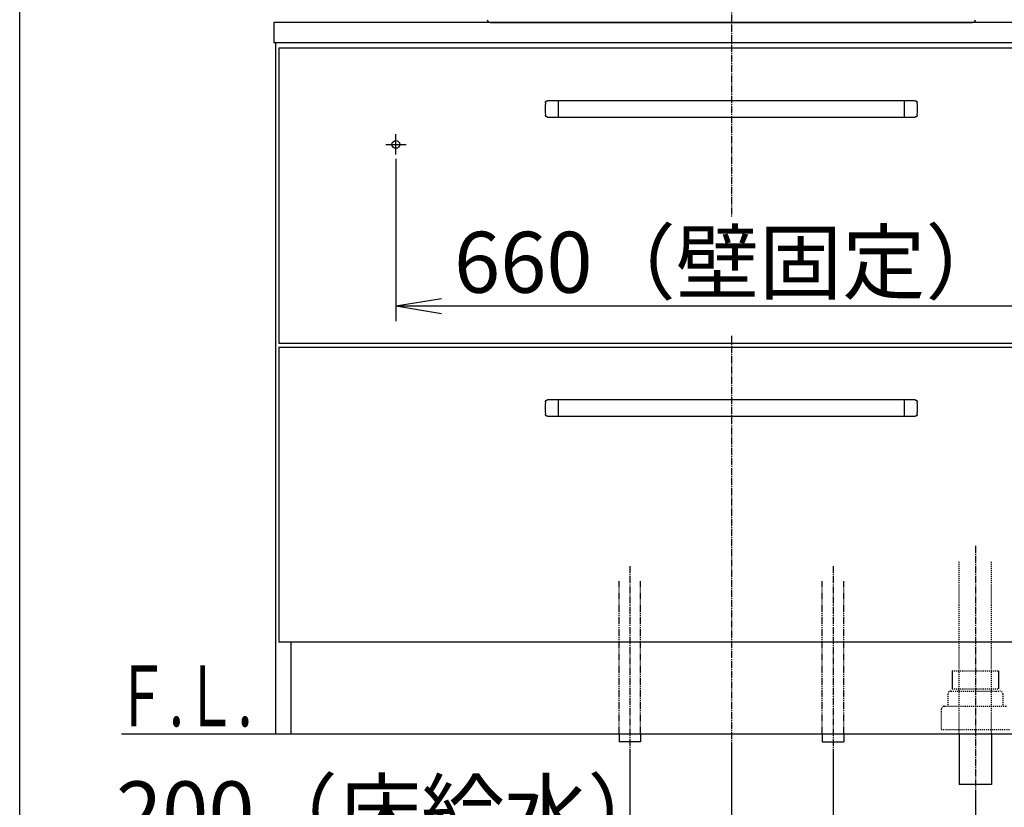
# Model space of a CAD drawing. Extents: x 261 to 2996, y 139 to 4339.
# Drawn here: x 261 to 1230, y 847 to 1622 of the extents above; entities that cross this region are included whole.
import ezdxf
from ezdxf.enums import TextEntityAlignment as Align

# ---------------------------------------------------------------- set-up
doc = ezdxf.new("R2010")
doc.units = 0
for name, pattern in [('EXLTYPE2', [2, 1, -1]), ('EXLTYPE3', [10, 7, -1, 1, -1]), ('EXLTYPE4', [12, 7, -1, 1, -1, 1, -1])]:
    doc.linetypes.add(name, pattern=pattern)
doc.layers.get('0').update_dxf_attribs({"linetype": 'CONTINUOUS'})
doc.layers.get('DEFPOINTS').update_dxf_attribs({"linetype": 'CONTINUOUS'})
for name, color, linetype in [('化粧台', 7, 'CONTINUOUS'), ('寸法', 7, 'CONTINUOUS'), ('枠_表', 7, 'CONTINUOUS')]:
    doc.layers.add(name, color=color, linetype=linetype)
doc.styles.add('EXCADDIM1', font='monotxt', dxfattribs={"width": 0.84, "bigfont": 'extfont'})
doc.styles.add('EXCADSTD', font='monotxt', dxfattribs={"bigfont": 'extfont'})
doc.styles.get("Standard").update_dxf_attribs({"font": 'monotxt', "bigfont": 'extfont'})
doc.dimstyles.new('ISO-25', dxfattribs={"dimtxt": 2.5, "dimasz": 2.5, "dimexe": 1.25, "dimexo": 0.625, "dimtad": 1, "dimtxsty": 'STANDARD', "dimcen": 2.5, "dimazin": 3, "dimtfac": 1, "dimtmove": 0, "dimatfit": 3})

# ---------------------------------------------------------------- blocks, each defined once
blk = doc.blocks.new('EX_NORM')
at = {"color": 0, "linetype": 'CONTINUOUS'}
for q in [(-1, 0.167), (-1, 0), (-1, -0.167)]:
    blk.add_line((0, 0), q, dxfattribs=at)
blk = doc.blocks.new('*D24')
at = {"layer": 'DEFPOINTS', "color": 0}
for p in [(631, 1495.7), (1291, 1495.7), (1291, 1340.5)]:
    blk.add_point(p, dxfattribs=at)
at = {"layer": '寸法', "color": 3, "linetype": 'CONTINUOUS'}
for p, q in [((631, 1485.2), (631, 1325.5)), ((1291, 1485.2), (1291, 1325.5)), ((676, 1340.5), (1246, 1340.5))]:
    blk.add_line(p, q, dxfattribs=at)
at = {"layer": '寸法', "color": 3, "xscale": 44.99999618530273, "yscale": 44.99999618530273, "zscale": 44.99999618530273, "rotation": 180}
blk.add_blockref('EX_NORM', (631, 1340.5), dxfattribs=at)
at = {"layer": '寸法', "color": 3, "xscale": 44.99999618530273, "yscale": 44.99999618530273, "zscale": 44.99999618530273}
blk.add_blockref('EX_NORM', (1291, 1340.5), dxfattribs=at)
at = {"layer": '寸法', "color": 2, "insert": (961, 1375.75), "char_height": 60, "attachment_point": 5, "style": 'EXCADDIM1'}
blk.add_mtext('660（壁固定）', dxfattribs=at)
blk = doc.blocks.new('*D25')
at = {"layer": 'DEFPOINTS', "color": 0}
for p in [(861, 911.5), (1061, 911.5), (1061, 799.5)]:
    blk.add_point(p, dxfattribs=at)
at = {"layer": '寸法', "color": 3, "linetype": 'CONTINUOUS'}
for p, q in [((861, 901), (861, 784.5)), ((1061, 901), (1061, 784.5)), ((906, 799.5), (1016, 799.5))]:
    blk.add_line(p, q, dxfattribs=at)
at = {"layer": '寸法', "color": 3, "xscale": 44.99999618530273, "yscale": 44.99999618530273, "zscale": 44.99999618530273, "rotation": 180}
blk.add_blockref('EX_NORM', (861, 799.5), dxfattribs=at)
at = {"layer": '寸法', "color": 3, "xscale": 44.99999618530273, "yscale": 44.99999618530273, "zscale": 44.99999618530273}
blk.add_blockref('EX_NORM', (1061, 799.5), dxfattribs=at)
at = {"layer": '寸法', "color": 2, "insert": (628.5, 834.75), "char_height": 60, "attachment_point": 5, "style": 'EXCADDIM1'}
blk.add_mtext('200（床給水）', dxfattribs=at)
blk = doc.blocks.new('*D26')
at = {"layer": 'DEFPOINTS', "color": 0}
for p in [(961, 919.5), (1201, 869.5), (1201, 709.5)]:
    blk.add_point(p, dxfattribs=at)
at = {"layer": '寸法', "color": 3, "linetype": 'CONTINUOUS'}
for p, q in [((961, 909), (961, 694.5)), ((1201, 859), (1201, 694.5)), ((1006, 709.5), (1156, 709.5))]:
    blk.add_line(p, q, dxfattribs=at)
at = {"layer": '寸法', "color": 3, "xscale": 44.99999618530273, "yscale": 44.99999618530273, "zscale": 44.99999618530273, "rotation": 180}
blk.add_blockref('EX_NORM', (961, 709.5), dxfattribs=at)
at = {"layer": '寸法', "color": 3, "xscale": 44.99999618530273, "yscale": 44.99999618530273, "zscale": 44.99999618530273}
blk.add_blockref('EX_NORM', (1201, 709.5), dxfattribs=at)
at = {"layer": '寸法', "color": 2, "insert": (728.5, 744.75), "char_height": 60, "attachment_point": 5, "style": 'EXCADDIM1'}
blk.add_mtext('240（床排水）', dxfattribs=at)

msp = doc.modelspace()

# ---------------------------------------------------------------- linework, layer by layer
at = {"layer": '化粧台', "color": 6, "linetype": 'EXLTYPE3'}
for p, q in [((961, 1907.5), (961, 1428)), ((961, 1311), (961, 899.5)), ((1201, 1104.5), (1201, 854.5)), ((861, 1084.5), (861, 896.5)), ((1061, 1084.5), (1061, 896.5))]:
    msp.add_line(p, q, dxfattribs=at)
at = {"layer": '化粧台', "color": 2, "linetype": 'CONTINUOUS'}
for p, q in [((511, 1619.5), (511, 1599.5)), ((1411, 1619.5), (511, 1619.5)), ((1411, 1599.5), (511, 1599.5)), ((513, 919.5), (513, 1599.5)), ((516, 1594.5), (516, 1304)), ((516, 1594.5), (1406, 1594.5)), ((516, 1304), (1406, 1304)), ((516, 1300), (1406, 1300)), ((516, 1300), (516, 1009.5)), ((1406, 1009.5), (516, 1009.5)), ((528, 919.5), (528, 1009.5)), ((513, 919.5), (1409, 919.5)), ((1185, 919.5), (1185, 869.5)), ((1217, 919.5), (1217, 869.5)), ((1217, 869.5), (1185, 869.5))]:
    msp.add_line(p, q, dxfattribs=at)
at = {"layer": '化粧台', "color": 6, "linetype": 'CONTINUOUS'}
for p, q in [((1141.86, 1542.5), (780.14, 1542.5)), ((791, 1526.5), (791, 1542.5)), ((1131, 1542.5), (1131, 1526.5)), ((780.14, 1526.5), (1141.86, 1526.5)), ((631, 1489.5), (631, 1509.5)), ((621, 1499.5), (641, 1499.5)), ((1141.86, 1248), (780.14, 1248)), ((791, 1232), (791, 1248)), ((1131, 1248), (1131, 1232)), ((780.14, 1232), (1141.86, 1232)), ((1178.2, 981.5), (1178.2, 963.7)), ((1223.8, 981.5), (1223.8, 963.7)), ((850.5, 919.5), (850.5, 911.5)), ((871.5, 911.5), (850.5, 911.5)), ((871.5, 919.5), (871.5, 911.5)), ((1050.5, 919.5), (1050.5, 911.5)), ((1050.5, 911.5), (1071.5, 911.5)), ((1071.5, 919.5), (1071.5, 911.5))]:
    msp.add_line(p, q, dxfattribs=at)
at = {"layer": '化粧台', "color": 6, "linetype": 'EXLTYPE2'}
for p, q in [((1185, 919.5), (1185, 1089.5)), ((1217, 919.5), (1217, 1089.5)), ((1178.2, 981.5), (1223.8, 981.5)), ((1177, 961.5), (1225, 961.5)), ((1178.2, 963.7), (1223.8, 963.7)), ((1174, 958.5), (1174, 946.5)), ((1228, 958.5), (1228, 946.5)), ((1167.5, 943.5), (1167.5, 923.5)), ((1170.5, 946.5), (1231.5, 946.5)), ((1167.5, 923.5), (1234.5, 923.5))]:
    msp.add_line(p, q, dxfattribs=at)
at = {"layer": '化粧台', "color": 6, "linetype": 'EXLTYPE4'}
for p, q in [((850.5, 919.5), (850.5, 1069.5)), ((871.5, 919.5), (871.5, 1069.5)), ((1050.5, 919.5), (1050.5, 1069.5)), ((1071.5, 919.5), (1071.5, 1069.5))]:
    msp.add_line(p, q, dxfattribs=at)
at = {"layer": '化粧台', "color": 7, "linetype": 'CONTINUOUS'}
msp.add_line((361, 919.5), (1666, 919.5), dxfattribs=at)
at = {"layer": '化粧台', "color": 6, "linetype": 'CONTINUOUS', "flags": 128}
for points in [[(778.15, 1540.6), (778.15, 1540.6), (778.15, 1540.6), (778.15, 1540.61), (778.15, 1540.62), (778.15, 1540.63), (778.15, 1540.64), (778.15, 1540.65), (778.15, 1540.67), (778.15, 1540.68), (778.15, 1540.69), (778.15, 1540.71), (778.15, 1540.72), (778.15, 1540.73), (778.16, 1540.74), (778.16, 1540.75), (778.16, 1540.76), (778.16, 1540.77), (778.16, 1540.78), (778.16, 1540.8), (778.16, 1540.81), (778.17, 1540.82), (778.17, 1540.83), (778.17, 1540.85), (778.18, 1540.88), (778.18, 1540.9), (778.19, 1540.93), (778.2, 1540.96), (778.2, 1540.98), (778.21, 1541.01), (778.22, 1541.04), (778.22, 1541.06), (778.23, 1541.08), (778.23, 1541.1), (778.24, 1541.11), (778.24, 1541.12), (778.24, 1541.13), (778.25, 1541.14), (778.25, 1541.15), (778.25, 1541.16), (778.25, 1541.17), (778.26, 1541.17), (778.26, 1541.18), (778.26, 1541.19), (778.27, 1541.2), (778.28, 1541.22), (778.29, 1541.24), (778.3, 1541.27), (778.31, 1541.29), (778.32, 1541.32), (778.33, 1541.34), (778.34, 1541.37), (778.35, 1541.39), (778.36, 1541.42), (778.37, 1541.44), (778.38, 1541.46), (778.39, 1541.47), (778.39, 1541.47), (778.4, 1541.48), (778.4, 1541.49), (778.41, 1541.5), (778.41, 1541.5), (778.42, 1541.51), (778.42, 1541.52), (778.42, 1541.53), (778.43, 1541.54), (778.43, 1541.54), (778.45, 1541.56), (778.46, 1541.58), (778.47, 1541.6), (778.49, 1541.62), (778.51, 1541.65), (778.52, 1541.67), (778.54, 1541.69), (778.55, 1541.71), (778.57, 1541.73), (778.58, 1541.75), (778.6, 1541.77), (778.6, 1541.78), (778.61, 1541.79), (778.61, 1541.79), (778.62, 1541.8), (778.63, 1541.81), (778.63, 1541.81), (778.64, 1541.82), (778.64, 1541.83), (778.65, 1541.83), (778.66, 1541.84), (778.66, 1541.85), (778.68, 1541.86), (778.7, 1541.88), (778.71, 1541.9), (778.73, 1541.92), (778.75, 1541.94), (778.77, 1541.96), (778.79, 1541.98), (778.81, 1541.99), (778.83, 1542.01), (778.85, 1542.03), (778.87, 1542.04), (778.87, 1542.05), (778.88, 1542.05), (778.89, 1542.06), (778.89, 1542.06), (778.9, 1542.07), (778.91, 1542.08), (778.91, 1542.08), (778.92, 1542.09), (778.93, 1542.09), (778.94, 1542.1), (778.94, 1542.1), (778.96, 1542.12), (778.98, 1542.13), (779, 1542.14), (779.02, 1542.16), (779.05, 1542.17), (779.07, 1542.19), (779.09, 1542.2), (779.12, 1542.22), (779.14, 1542.23), (779.16, 1542.24), (779.17, 1542.25), (779.18, 1542.26), (779.19, 1542.26), (779.2, 1542.26), (779.2, 1542.27), (779.21, 1542.27), (779.22, 1542.28), (779.22, 1542.28), (779.23, 1542.28), (779.24, 1542.29), (779.25, 1542.29), (779.25, 1542.29), (779.28, 1542.3), (779.31, 1542.32), (779.34, 1542.33), (779.38, 1542.35), (779.41, 1542.36), (779.45, 1542.38), (779.49, 1542.39), (779.53, 1542.4), (779.57, 1542.42), (779.61, 1542.43), (779.65, 1542.44), (779.67, 1542.45), (779.7, 1542.46), (779.72, 1542.46), (779.74, 1542.47), (779.77, 1542.47), (779.79, 1542.48), (779.81, 1542.48), (779.84, 1542.49), (779.86, 1542.49), (779.89, 1542.49), (779.92, 1542.49), (779.94, 1542.49), (779.97, 1542.5), (780, 1542.5), (780.03, 1542.5), (780.05, 1542.5), (780.08, 1542.5), (780.1, 1542.5), (780.12, 1542.5), (780.13, 1542.5), (780.14, 1542.5), (780.14, 1542.5)], [(1141.86, 1542.5), (1141.86, 1542.5), (1141.86, 1542.5), (1141.87, 1542.5), (1141.88, 1542.5), (1141.89, 1542.5), (1141.9, 1542.5), (1141.91, 1542.5), (1141.93, 1542.5), (1141.94, 1542.5), (1141.96, 1542.5), (1141.97, 1542.5), (1141.98, 1542.5), (1141.99, 1542.5), (1142.01, 1542.5), (1142.02, 1542.5), (1142.03, 1542.5), (1142.04, 1542.49), (1142.05, 1542.49), (1142.06, 1542.49), (1142.07, 1542.49), (1142.08, 1542.49), (1142.09, 1542.49), (1142.11, 1542.48), (1142.14, 1542.48), (1142.17, 1542.48), (1142.19, 1542.47), (1142.22, 1542.47), (1142.25, 1542.46), (1142.27, 1542.46), (1142.3, 1542.45), (1142.33, 1542.44), (1142.35, 1542.44), (1142.37, 1542.43), (1142.38, 1542.43), (1142.39, 1542.43), (1142.4, 1542.43), (1142.41, 1542.43), (1142.42, 1542.42), (1142.42, 1542.42), (1142.43, 1542.42), (1142.44, 1542.42), (1142.45, 1542.41), (1142.46, 1542.41), (1142.47, 1542.41), (1142.49, 1542.4), (1142.51, 1542.39), (1142.54, 1542.38), (1142.56, 1542.37), (1142.59, 1542.36), (1142.61, 1542.35), (1142.64, 1542.34), (1142.66, 1542.33), (1142.69, 1542.32), (1142.71, 1542.31), (1142.73, 1542.3), (1142.74, 1542.3), (1142.75, 1542.29), (1142.76, 1542.29), (1142.76, 1542.29), (1142.77, 1542.28), (1142.78, 1542.28), (1142.79, 1542.27), (1142.79, 1542.27), (1142.8, 1542.27), (1142.81, 1542.26), (1142.82, 1542.26), (1142.84, 1542.24), (1142.86, 1542.23), (1142.88, 1542.22), (1142.9, 1542.2), (1142.92, 1542.19), (1142.95, 1542.18), (1142.97, 1542.16), (1142.99, 1542.15), (1143.01, 1542.13), (1143.03, 1542.12), (1143.05, 1542.11), (1143.06, 1542.1), (1143.07, 1542.09), (1143.08, 1542.09), (1143.08, 1542.08), (1143.09, 1542.08), (1143.1, 1542.07), (1143.1, 1542.07), (1143.11, 1542.06), (1143.12, 1542.05), (1143.13, 1542.05), (1143.13, 1542.04), (1143.15, 1542.03), (1143.17, 1542.01), (1143.19, 1541.99), (1143.21, 1541.98), (1143.23, 1541.96), (1143.25, 1541.94), (1143.27, 1541.92), (1143.29, 1541.9), (1143.3, 1541.88), (1143.32, 1541.87), (1143.34, 1541.85), (1143.34, 1541.84), (1143.35, 1541.84), (1143.36, 1541.83), (1143.36, 1541.82), (1143.37, 1541.82), (1143.37, 1541.81), (1143.38, 1541.8), (1143.38, 1541.8), (1143.39, 1541.79), (1143.4, 1541.78), (1143.4, 1541.77), (1143.41, 1541.76), (1143.43, 1541.74), (1143.44, 1541.72), (1143.46, 1541.7), (1143.48, 1541.67), (1143.49, 1541.65), (1143.51, 1541.63), (1143.52, 1541.61), (1143.54, 1541.59), (1143.55, 1541.57), (1143.56, 1541.55), (1143.57, 1541.54), (1143.57, 1541.54), (1143.57, 1541.53), (1143.58, 1541.52), (1143.58, 1541.52), (1143.59, 1541.51), (1143.59, 1541.5), (1143.59, 1541.5), (1143.6, 1541.49), (1143.6, 1541.48), (1143.61, 1541.47), (1143.62, 1541.45), (1143.63, 1541.42), (1143.65, 1541.39), (1143.66, 1541.35), (1143.68, 1541.32), (1143.7, 1541.28), (1143.71, 1541.24), (1143.73, 1541.2), (1143.75, 1541.16), (1143.76, 1541.12), (1143.77, 1541.09), (1143.78, 1541.06), (1143.79, 1541.04), (1143.8, 1541.02), (1143.8, 1540.99), (1143.81, 1540.97), (1143.82, 1540.95), (1143.82, 1540.92), (1143.83, 1540.9), (1143.83, 1540.87), (1143.83, 1540.85), (1143.84, 1540.82), (1143.84, 1540.79), (1143.84, 1540.77), (1143.85, 1540.74), (1143.85, 1540.71), (1143.85, 1540.68), (1143.85, 1540.66), (1143.85, 1540.64), (1143.85, 1540.62), (1143.85, 1540.61), (1143.85, 1540.6), (1143.85, 1540.6)], [(780.14, 1526.5), (780.14, 1526.5), (780.14, 1526.5), (780.13, 1526.5), (780.12, 1526.5), (780.11, 1526.5), (780.1, 1526.5), (780.09, 1526.5), (780.07, 1526.5), (780.06, 1526.5), (780.04, 1526.5), (780.03, 1526.5), (780.02, 1526.5), (780.01, 1526.5), (779.99, 1526.5), (779.98, 1526.5), (779.97, 1526.5), (779.96, 1526.51), (779.95, 1526.51), (779.94, 1526.51), (779.93, 1526.51), (779.92, 1526.51), (779.91, 1526.51), (779.89, 1526.52), (779.86, 1526.52), (779.83, 1526.52), (779.81, 1526.53), (779.78, 1526.53), (779.75, 1526.54), (779.73, 1526.54), (779.7, 1526.55), (779.67, 1526.56), (779.65, 1526.56), (779.63, 1526.57), (779.62, 1526.57), (779.61, 1526.57), (779.6, 1526.57), (779.59, 1526.57), (779.58, 1526.58), (779.58, 1526.58), (779.57, 1526.58), (779.56, 1526.58), (779.55, 1526.59), (779.54, 1526.59), (779.53, 1526.59), (779.51, 1526.6), (779.49, 1526.61), (779.46, 1526.62), (779.44, 1526.63), (779.41, 1526.64), (779.39, 1526.65), (779.36, 1526.66), (779.34, 1526.67), (779.31, 1526.68), (779.29, 1526.69), (779.27, 1526.7), (779.26, 1526.7), (779.25, 1526.71), (779.24, 1526.71), (779.24, 1526.71), (779.23, 1526.72), (779.22, 1526.72), (779.21, 1526.73), (779.21, 1526.73), (779.2, 1526.73), (779.19, 1526.74), (779.18, 1526.74), (779.16, 1526.76), (779.14, 1526.77), (779.12, 1526.78), (779.1, 1526.8), (779.08, 1526.81), (779.05, 1526.82), (779.03, 1526.84), (779.01, 1526.85), (778.99, 1526.87), (778.97, 1526.88), (778.95, 1526.89), (778.94, 1526.9), (778.93, 1526.91), (778.92, 1526.91), (778.92, 1526.92), (778.91, 1526.92), (778.9, 1526.93), (778.9, 1526.93), (778.89, 1526.94), (778.88, 1526.95), (778.87, 1526.95), (778.87, 1526.96), (778.85, 1526.97), (778.83, 1526.99), (778.81, 1527.01), (778.79, 1527.02), (778.77, 1527.04), (778.75, 1527.06), (778.73, 1527.08), (778.71, 1527.1), (778.7, 1527.12), (778.68, 1527.13), (778.66, 1527.15), (778.66, 1527.16), (778.65, 1527.16), (778.64, 1527.17), (778.64, 1527.18), (778.63, 1527.18), (778.63, 1527.19), (778.62, 1527.2), (778.62, 1527.2), (778.61, 1527.21), (778.6, 1527.22), (778.6, 1527.23), (778.59, 1527.24), (778.57, 1527.26), (778.56, 1527.28), (778.54, 1527.3), (778.52, 1527.33), (778.51, 1527.35), (778.49, 1527.37), (778.48, 1527.39), (778.46, 1527.41), (778.45, 1527.43), (778.44, 1527.45), (778.43, 1527.46), (778.43, 1527.46), (778.43, 1527.47), (778.42, 1527.48), (778.42, 1527.48), (778.41, 1527.49), (778.41, 1527.5), (778.41, 1527.5), (778.4, 1527.51), (778.4, 1527.52), (778.39, 1527.53), (778.38, 1527.55), (778.37, 1527.58), (778.35, 1527.61), (778.34, 1527.65), (778.32, 1527.68), (778.3, 1527.72), (778.29, 1527.76), (778.27, 1527.8), (778.25, 1527.84), (778.24, 1527.88), (778.23, 1527.91), (778.22, 1527.94), (778.21, 1527.96), (778.2, 1527.98), (778.2, 1528.01), (778.19, 1528.03), (778.18, 1528.05), (778.18, 1528.08), (778.17, 1528.1), (778.17, 1528.13), (778.17, 1528.15), (778.16, 1528.18), (778.16, 1528.21), (778.16, 1528.23), (778.15, 1528.26), (778.15, 1528.29), (778.15, 1528.32), (778.15, 1528.34), (778.15, 1528.36), (778.15, 1528.38), (778.15, 1528.39), (778.15, 1528.4), (778.15, 1528.4)], [(1143.85, 1528.4), (1143.85, 1528.4), (1143.85, 1528.4), (1143.85, 1528.39), (1143.85, 1528.38), (1143.85, 1528.37), (1143.85, 1528.36), (1143.85, 1528.35), (1143.85, 1528.33), (1143.85, 1528.32), (1143.85, 1528.31), (1143.85, 1528.29), (1143.85, 1528.28), (1143.85, 1528.27), (1143.84, 1528.26), (1143.84, 1528.25), (1143.84, 1528.24), (1143.84, 1528.23), (1143.84, 1528.22), (1143.84, 1528.2), (1143.84, 1528.19), (1143.83, 1528.18), (1143.83, 1528.17), (1143.83, 1528.15), (1143.82, 1528.12), (1143.82, 1528.1), (1143.81, 1528.07), (1143.8, 1528.04), (1143.8, 1528.02), (1143.79, 1527.99), (1143.78, 1527.96), (1143.78, 1527.94), (1143.77, 1527.92), (1143.77, 1527.9), (1143.76, 1527.89), (1143.76, 1527.88), (1143.76, 1527.87), (1143.75, 1527.86), (1143.75, 1527.85), (1143.75, 1527.84), (1143.75, 1527.83), (1143.74, 1527.83), (1143.74, 1527.82), (1143.74, 1527.81), (1143.73, 1527.8), (1143.72, 1527.78), (1143.71, 1527.76), (1143.7, 1527.73), (1143.69, 1527.71), (1143.68, 1527.68), (1143.67, 1527.66), (1143.66, 1527.63), (1143.65, 1527.61), (1143.64, 1527.58), (1143.63, 1527.56), (1143.62, 1527.54), (1143.61, 1527.53), (1143.61, 1527.53), (1143.6, 1527.52), (1143.6, 1527.51), (1143.59, 1527.5), (1143.59, 1527.5), (1143.58, 1527.49), (1143.58, 1527.48), (1143.58, 1527.47), (1143.57, 1527.46), (1143.57, 1527.46), (1143.55, 1527.44), (1143.54, 1527.42), (1143.53, 1527.4), (1143.51, 1527.38), (1143.49, 1527.35), (1143.48, 1527.33), (1143.46, 1527.31), (1143.45, 1527.29), (1143.43, 1527.27), (1143.42, 1527.25), (1143.4, 1527.23), (1143.4, 1527.22), (1143.39, 1527.21), (1143.39, 1527.21), (1143.38, 1527.2), (1143.37, 1527.19), (1143.37, 1527.19), (1143.36, 1527.18), (1143.36, 1527.17), (1143.35, 1527.17), (1143.34, 1527.16), (1143.34, 1527.15), (1143.32, 1527.14), (1143.3, 1527.12), (1143.29, 1527.1), (1143.27, 1527.08), (1143.25, 1527.06), (1143.23, 1527.04), (1143.21, 1527.02), (1143.19, 1527.01), (1143.17, 1526.99), (1143.15, 1526.97), (1143.13, 1526.96), (1143.13, 1526.95), (1143.12, 1526.95), (1143.11, 1526.94), (1143.11, 1526.94), (1143.1, 1526.93), (1143.09, 1526.92), (1143.09, 1526.92), (1143.08, 1526.91), (1143.07, 1526.91), (1143.06, 1526.9), (1143.06, 1526.9), (1143.04, 1526.88), (1143.02, 1526.87), (1143, 1526.86), (1142.98, 1526.84), (1142.95, 1526.83), (1142.93, 1526.81), (1142.91, 1526.8), (1142.88, 1526.78), (1142.86, 1526.77), (1142.84, 1526.76), (1142.83, 1526.75), (1142.82, 1526.74), (1142.81, 1526.74), (1142.8, 1526.74), (1142.8, 1526.73), (1142.79, 1526.73), (1142.78, 1526.72), (1142.78, 1526.72), (1142.77, 1526.72), (1142.76, 1526.71), (1142.75, 1526.71), (1142.75, 1526.71), (1142.72, 1526.7), (1142.69, 1526.68), (1142.66, 1526.67), (1142.62, 1526.65), (1142.59, 1526.64), (1142.55, 1526.62), (1142.51, 1526.61), (1142.47, 1526.6), (1142.43, 1526.58), (1142.39, 1526.57), (1142.35, 1526.56), (1142.33, 1526.55), (1142.3, 1526.54), (1142.28, 1526.54), (1142.26, 1526.53), (1142.23, 1526.53), (1142.21, 1526.52), (1142.19, 1526.52), (1142.16, 1526.51), (1142.14, 1526.51), (1142.11, 1526.51), (1142.08, 1526.51), (1142.06, 1526.51), (1142.03, 1526.5), (1142, 1526.5), (1141.97, 1526.5), (1141.95, 1526.5), (1141.92, 1526.5), (1141.9, 1526.5), (1141.88, 1526.5), (1141.87, 1526.5), (1141.86, 1526.5), (1141.86, 1526.5)], [(778.15, 1246.1), (778.15, 1246.1), (778.15, 1246.1), (778.15, 1246.11), (778.15, 1246.12), (778.15, 1246.13), (778.15, 1246.14), (778.15, 1246.15), (778.15, 1246.17), (778.15, 1246.18), (778.15, 1246.19), (778.15, 1246.21), (778.15, 1246.22), (778.15, 1246.23), (778.16, 1246.24), (778.16, 1246.25), (778.16, 1246.26), (778.16, 1246.27), (778.16, 1246.28), (778.16, 1246.3), (778.16, 1246.31), (778.17, 1246.32), (778.17, 1246.33), (778.17, 1246.35), (778.18, 1246.38), (778.18, 1246.4), (778.19, 1246.43), (778.2, 1246.46), (778.2, 1246.48), (778.21, 1246.51), (778.22, 1246.54), (778.22, 1246.56), (778.23, 1246.58), (778.23, 1246.6), (778.24, 1246.61), (778.24, 1246.62), (778.24, 1246.63), (778.25, 1246.64), (778.25, 1246.65), (778.25, 1246.66), (778.25, 1246.67), (778.26, 1246.67), (778.26, 1246.68), (778.26, 1246.69), (778.27, 1246.7), (778.28, 1246.72), (778.29, 1246.74), (778.3, 1246.77), (778.31, 1246.79), (778.32, 1246.82), (778.33, 1246.84), (778.34, 1246.87), (778.35, 1246.89), (778.36, 1246.92), (778.37, 1246.94), (778.38, 1246.96), (778.39, 1246.97), (778.39, 1246.97), (778.4, 1246.98), (778.4, 1246.99), (778.41, 1247), (778.41, 1247), (778.42, 1247.01), (778.42, 1247.02), (778.42, 1247.03), (778.43, 1247.04), (778.43, 1247.04), (778.45, 1247.06), (778.46, 1247.08), (778.47, 1247.1), (778.49, 1247.12), (778.51, 1247.15), (778.52, 1247.17), (778.54, 1247.19), (778.55, 1247.21), (778.57, 1247.23), (778.58, 1247.25), (778.6, 1247.27), (778.6, 1247.28), (778.61, 1247.29), (778.61, 1247.29), (778.62, 1247.3), (778.63, 1247.31), (778.63, 1247.31), (778.64, 1247.32), (778.64, 1247.33), (778.65, 1247.33), (778.66, 1247.34), (778.66, 1247.35), (778.68, 1247.36), (778.7, 1247.38), (778.71, 1247.4), (778.73, 1247.42), (778.75, 1247.44), (778.77, 1247.46), (778.79, 1247.48), (778.81, 1247.49), (778.83, 1247.51), (778.85, 1247.53), (778.87, 1247.54), (778.87, 1247.55), (778.88, 1247.55), (778.89, 1247.56), (778.89, 1247.56), (778.9, 1247.57), (778.91, 1247.58), (778.91, 1247.58), (778.92, 1247.59), (778.93, 1247.59), (778.94, 1247.6), (778.94, 1247.6), (778.96, 1247.62), (778.98, 1247.63), (779, 1247.64), (779.02, 1247.66), (779.05, 1247.67), (779.07, 1247.69), (779.09, 1247.7), (779.12, 1247.72), (779.14, 1247.73), (779.16, 1247.74), (779.17, 1247.75), (779.18, 1247.76), (779.19, 1247.76), (779.2, 1247.76), (779.2, 1247.77), (779.21, 1247.77), (779.22, 1247.78), (779.22, 1247.78), (779.23, 1247.78), (779.24, 1247.79), (779.25, 1247.79), (779.25, 1247.79), (779.28, 1247.8), (779.31, 1247.82), (779.34, 1247.83), (779.38, 1247.85), (779.41, 1247.86), (779.45, 1247.88), (779.49, 1247.89), (779.53, 1247.9), (779.57, 1247.92), (779.61, 1247.93), (779.65, 1247.94), (779.67, 1247.95), (779.7, 1247.96), (779.72, 1247.96), (779.74, 1247.97), (779.77, 1247.97), (779.79, 1247.98), (779.81, 1247.98), (779.84, 1247.99), (779.86, 1247.99), (779.89, 1247.99), (779.92, 1247.99), (779.94, 1247.99), (779.97, 1248), (780, 1248), (780.03, 1248), (780.05, 1248), (780.08, 1248), (780.1, 1248), (780.12, 1248), (780.13, 1248), (780.14, 1248), (780.14, 1248)], [(1141.86, 1248), (1141.86, 1248), (1141.86, 1248), (1141.87, 1248), (1141.88, 1248), (1141.89, 1248), (1141.9, 1248), (1141.91, 1248), (1141.93, 1248), (1141.94, 1248), (1141.96, 1248), (1141.97, 1248), (1141.98, 1248), (1141.99, 1248), (1142.01, 1248), (1142.02, 1248), (1142.03, 1248), (1142.04, 1247.99), (1142.05, 1247.99), (1142.06, 1247.99), (1142.07, 1247.99), (1142.08, 1247.99), (1142.09, 1247.99), (1142.11, 1247.98), (1142.14, 1247.98), (1142.17, 1247.98), (1142.19, 1247.97), (1142.22, 1247.97), (1142.25, 1247.96), (1142.27, 1247.96), (1142.3, 1247.95), (1142.33, 1247.94), (1142.35, 1247.94), (1142.37, 1247.93), (1142.38, 1247.93), (1142.39, 1247.93), (1142.4, 1247.93), (1142.41, 1247.93), (1142.42, 1247.92), (1142.42, 1247.92), (1142.43, 1247.92), (1142.44, 1247.92), (1142.45, 1247.91), (1142.46, 1247.91), (1142.47, 1247.91), (1142.49, 1247.9), (1142.51, 1247.89), (1142.54, 1247.88), (1142.56, 1247.87), (1142.59, 1247.86), (1142.61, 1247.85), (1142.64, 1247.84), (1142.66, 1247.83), (1142.69, 1247.82), (1142.71, 1247.81), (1142.73, 1247.8), (1142.74, 1247.8), (1142.75, 1247.79), (1142.76, 1247.79), (1142.76, 1247.79), (1142.77, 1247.78), (1142.78, 1247.78), (1142.79, 1247.77), (1142.79, 1247.77), (1142.8, 1247.77), (1142.81, 1247.76), (1142.82, 1247.76), (1142.84, 1247.74), (1142.86, 1247.73), (1142.88, 1247.72), (1142.9, 1247.7), (1142.92, 1247.69), (1142.95, 1247.68), (1142.97, 1247.66), (1142.99, 1247.65), (1143.01, 1247.63), (1143.03, 1247.62), (1143.05, 1247.61), (1143.06, 1247.6), (1143.07, 1247.59), (1143.08, 1247.59), (1143.08, 1247.58), (1143.09, 1247.58), (1143.1, 1247.57), (1143.1, 1247.57), (1143.11, 1247.56), (1143.12, 1247.55), (1143.13, 1247.55), (1143.13, 1247.54), (1143.15, 1247.53), (1143.17, 1247.51), (1143.19, 1247.49), (1143.21, 1247.48), (1143.23, 1247.46), (1143.25, 1247.44), (1143.27, 1247.42), (1143.29, 1247.4), (1143.3, 1247.38), (1143.32, 1247.37), (1143.34, 1247.35), (1143.34, 1247.34), (1143.35, 1247.34), (1143.36, 1247.33), (1143.36, 1247.32), (1143.37, 1247.32), (1143.37, 1247.31), (1143.38, 1247.3), (1143.38, 1247.3), (1143.39, 1247.29), (1143.4, 1247.28), (1143.4, 1247.27), (1143.41, 1247.26), (1143.43, 1247.24), (1143.44, 1247.22), (1143.46, 1247.2), (1143.48, 1247.17), (1143.49, 1247.15), (1143.51, 1247.13), (1143.52, 1247.11), (1143.54, 1247.09), (1143.55, 1247.07), (1143.56, 1247.05), (1143.57, 1247.04), (1143.57, 1247.04), (1143.57, 1247.03), (1143.58, 1247.02), (1143.58, 1247.02), (1143.59, 1247.01), (1143.59, 1247), (1143.59, 1247), (1143.6, 1246.99), (1143.6, 1246.98), (1143.61, 1246.97), (1143.62, 1246.95), (1143.63, 1246.92), (1143.65, 1246.89), (1143.66, 1246.85), (1143.68, 1246.82), (1143.7, 1246.78), (1143.71, 1246.74), (1143.73, 1246.7), (1143.75, 1246.66), (1143.76, 1246.62), (1143.77, 1246.59), (1143.78, 1246.56), (1143.79, 1246.54), (1143.8, 1246.52), (1143.8, 1246.49), (1143.81, 1246.47), (1143.82, 1246.45), (1143.82, 1246.42), (1143.83, 1246.4), (1143.83, 1246.37), (1143.83, 1246.35), (1143.84, 1246.32), (1143.84, 1246.29), (1143.84, 1246.27), (1143.85, 1246.24), (1143.85, 1246.21), (1143.85, 1246.18), (1143.85, 1246.16), (1143.85, 1246.14), (1143.85, 1246.12), (1143.85, 1246.11), (1143.85, 1246.1), (1143.85, 1246.1)], [(780.14, 1232), (780.14, 1232), (780.14, 1232), (780.13, 1232), (780.12, 1232), (780.11, 1232), (780.1, 1232), (780.09, 1232), (780.07, 1232), (780.06, 1232), (780.04, 1232), (780.03, 1232), (780.02, 1232), (780.01, 1232), (779.99, 1232), (779.98, 1232), (779.97, 1232), (779.96, 1232.01), (779.95, 1232.01), (779.94, 1232.01), (779.93, 1232.01), (779.92, 1232.01), (779.91, 1232.01), (779.89, 1232.02), (779.86, 1232.02), (779.83, 1232.02), (779.81, 1232.03), (779.78, 1232.03), (779.75, 1232.04), (779.73, 1232.04), (779.7, 1232.05), (779.67, 1232.06), (779.65, 1232.06), (779.63, 1232.07), (779.62, 1232.07), (779.61, 1232.07), (779.6, 1232.07), (779.59, 1232.07), (779.58, 1232.08), (779.58, 1232.08), (779.57, 1232.08), (779.56, 1232.08), (779.55, 1232.09), (779.54, 1232.09), (779.53, 1232.09), (779.51, 1232.1), (779.49, 1232.11), (779.46, 1232.12), (779.44, 1232.13), (779.41, 1232.14), (779.39, 1232.15), (779.36, 1232.16), (779.34, 1232.17), (779.31, 1232.18), (779.29, 1232.19), (779.27, 1232.2), (779.26, 1232.2), (779.25, 1232.21), (779.24, 1232.21), (779.24, 1232.21), (779.23, 1232.22), (779.22, 1232.22), (779.21, 1232.23), (779.21, 1232.23), (779.2, 1232.23), (779.19, 1232.24), (779.18, 1232.24), (779.16, 1232.26), (779.14, 1232.27), (779.12, 1232.28), (779.1, 1232.3), (779.08, 1232.31), (779.05, 1232.32), (779.03, 1232.34), (779.01, 1232.35), (778.99, 1232.37), (778.97, 1232.38), (778.95, 1232.39), (778.94, 1232.4), (778.93, 1232.41), (778.92, 1232.41), (778.92, 1232.42), (778.91, 1232.42), (778.9, 1232.43), (778.9, 1232.43), (778.89, 1232.44), (778.88, 1232.45), (778.87, 1232.45), (778.87, 1232.46), (778.85, 1232.47), (778.83, 1232.49), (778.81, 1232.51), (778.79, 1232.52), (778.77, 1232.54), (778.75, 1232.56), (778.73, 1232.58), (778.71, 1232.6), (778.7, 1232.62), (778.68, 1232.63), (778.66, 1232.65), (778.66, 1232.66), (778.65, 1232.66), (778.64, 1232.67), (778.64, 1232.68), (778.63, 1232.68), (778.63, 1232.69), (778.62, 1232.7), (778.62, 1232.7), (778.61, 1232.71), (778.6, 1232.72), (778.6, 1232.73), (778.59, 1232.74), (778.57, 1232.76), (778.56, 1232.78), (778.54, 1232.8), (778.52, 1232.83), (778.51, 1232.85), (778.49, 1232.87), (778.48, 1232.89), (778.46, 1232.91), (778.45, 1232.93), (778.44, 1232.95), (778.43, 1232.96), (778.43, 1232.96), (778.43, 1232.97), (778.42, 1232.98), (778.42, 1232.98), (778.41, 1232.99), (778.41, 1233), (778.41, 1233), (778.4, 1233.01), (778.4, 1233.02), (778.39, 1233.03), (778.38, 1233.05), (778.37, 1233.08), (778.35, 1233.11), (778.34, 1233.15), (778.32, 1233.18), (778.3, 1233.22), (778.29, 1233.26), (778.27, 1233.3), (778.25, 1233.34), (778.24, 1233.38), (778.23, 1233.41), (778.22, 1233.44), (778.21, 1233.46), (778.2, 1233.48), (778.2, 1233.51), (778.19, 1233.53), (778.18, 1233.55), (778.18, 1233.58), (778.17, 1233.6), (778.17, 1233.63), (778.17, 1233.65), (778.16, 1233.68), (778.16, 1233.71), (778.16, 1233.73), (778.15, 1233.76), (778.15, 1233.79), (778.15, 1233.82), (778.15, 1233.84), (778.15, 1233.86), (778.15, 1233.88), (778.15, 1233.89), (778.15, 1233.9), (778.15, 1233.9)], [(1143.85, 1233.9), (1143.85, 1233.9), (1143.85, 1233.9), (1143.85, 1233.89), (1143.85, 1233.88), (1143.85, 1233.87), (1143.85, 1233.86), (1143.85, 1233.85), (1143.85, 1233.83), (1143.85, 1233.82), (1143.85, 1233.81), (1143.85, 1233.79), (1143.85, 1233.78), (1143.85, 1233.77), (1143.84, 1233.76), (1143.84, 1233.75), (1143.84, 1233.74), (1143.84, 1233.73), (1143.84, 1233.72), (1143.84, 1233.7), (1143.84, 1233.69), (1143.83, 1233.68), (1143.83, 1233.67), (1143.83, 1233.65), (1143.82, 1233.62), (1143.82, 1233.6), (1143.81, 1233.57), (1143.8, 1233.54), (1143.8, 1233.52), (1143.79, 1233.49), (1143.78, 1233.46), (1143.78, 1233.44), (1143.77, 1233.42), (1143.77, 1233.4), (1143.76, 1233.39), (1143.76, 1233.38), (1143.76, 1233.37), (1143.75, 1233.36), (1143.75, 1233.35), (1143.75, 1233.34), (1143.75, 1233.33), (1143.74, 1233.33), (1143.74, 1233.32), (1143.74, 1233.31), (1143.73, 1233.3), (1143.72, 1233.28), (1143.71, 1233.26), (1143.7, 1233.23), (1143.69, 1233.21), (1143.68, 1233.18), (1143.67, 1233.16), (1143.66, 1233.13), (1143.65, 1233.11), (1143.64, 1233.08), (1143.63, 1233.06), (1143.62, 1233.04), (1143.61, 1233.03), (1143.61, 1233.03), (1143.6, 1233.02), (1143.6, 1233.01), (1143.59, 1233), (1143.59, 1233), (1143.58, 1232.99), (1143.58, 1232.98), (1143.58, 1232.97), (1143.57, 1232.96), (1143.57, 1232.96), (1143.55, 1232.94), (1143.54, 1232.92), (1143.53, 1232.9), (1143.51, 1232.88), (1143.49, 1232.85), (1143.48, 1232.83), (1143.46, 1232.81), (1143.45, 1232.79), (1143.43, 1232.77), (1143.42, 1232.75), (1143.4, 1232.73), (1143.4, 1232.72), (1143.39, 1232.71), (1143.39, 1232.71), (1143.38, 1232.7), (1143.37, 1232.69), (1143.37, 1232.69), (1143.36, 1232.68), (1143.36, 1232.67), (1143.35, 1232.67), (1143.34, 1232.66), (1143.34, 1232.65), (1143.32, 1232.64), (1143.3, 1232.62), (1143.29, 1232.6), (1143.27, 1232.58), (1143.25, 1232.56), (1143.23, 1232.54), (1143.21, 1232.52), (1143.19, 1232.51), (1143.17, 1232.49), (1143.15, 1232.47), (1143.13, 1232.46), (1143.13, 1232.45), (1143.12, 1232.45), (1143.11, 1232.44), (1143.11, 1232.44), (1143.1, 1232.43), (1143.09, 1232.42), (1143.09, 1232.42), (1143.08, 1232.41), (1143.07, 1232.41), (1143.06, 1232.4), (1143.06, 1232.4), (1143.04, 1232.38), (1143.02, 1232.37), (1143, 1232.36), (1142.98, 1232.34), (1142.95, 1232.33), (1142.93, 1232.31), (1142.91, 1232.3), (1142.88, 1232.28), (1142.86, 1232.27), (1142.84, 1232.26), (1142.83, 1232.25), (1142.82, 1232.24), (1142.81, 1232.24), (1142.8, 1232.24), (1142.8, 1232.23), (1142.79, 1232.23), (1142.78, 1232.22), (1142.78, 1232.22), (1142.77, 1232.22), (1142.76, 1232.21), (1142.75, 1232.21), (1142.75, 1232.21), (1142.72, 1232.2), (1142.69, 1232.18), (1142.66, 1232.17), (1142.62, 1232.15), (1142.59, 1232.14), (1142.55, 1232.12), (1142.51, 1232.11), (1142.47, 1232.1), (1142.43, 1232.08), (1142.39, 1232.07), (1142.35, 1232.06), (1142.33, 1232.05), (1142.3, 1232.04), (1142.28, 1232.04), (1142.26, 1232.03), (1142.23, 1232.03), (1142.21, 1232.02), (1142.19, 1232.02), (1142.16, 1232.01), (1142.14, 1232.01), (1142.11, 1232.01), (1142.08, 1232.01), (1142.06, 1232.01), (1142.03, 1232), (1142, 1232), (1141.97, 1232), (1141.95, 1232), (1141.92, 1232), (1141.9, 1232), (1141.88, 1232), (1141.87, 1232), (1141.86, 1232), (1141.86, 1232)]]:
    msp.add_lwpolyline(points, dxfattribs=at)
at = {"layer": '化粧台', "color": 6, "linetype": 'CONTINUOUS'}
msp.add_circle((631, 1499.5), 3.8, dxfattribs=at)
for centre, start, end in [((906, 1534.5), 177.2706, 182.7294), ((1016, 1534.5), 357.2706, 2.7294), ((906, 1240), 177.2706, 182.7294), ((1016, 1240), 357.2706, 2.7294)]:
    msp.add_arc(centre, 128, start, end, dxfattribs=at)
at = {"layer": '化粧台', "color": 6, "linetype": 'EXLTYPE2'}
for centre, start, end in [((1177, 958.5), 90, 180), ((1225, 958.5), 0, 90), ((1170.5, 943.5), 90, 180)]:
    msp.add_arc(centre, 3, start, end, dxfattribs=at)
at = {"layer": '寸法', "color": 2, "linetype": 'CONTINUOUS'}
msp.add_line((723.83, 1619.5), (1198.17, 1619.5), dxfattribs=at)
for centre, start, end in [((723.83, 1622.5), 183.35743, 270), ((1198.17, 1622.5), 270, 356.64257)]:
    msp.add_arc(centre, 3, start, end, dxfattribs=at)
at = {"layer": '枠_表', "color": 7, "linetype": 'CONTINUOUS'}
msp.add_line((261, 139.5), (261, 4339.5), dxfattribs=at)

# ---------------------------------------------------------------- texts
at = {"layer": '化粧台', "color": 2, "linetype": 'CONTINUOUS', "style": 'EXCADSTD', "width": 0.908654}
msp.add_text('Ｆ.Ｌ.', height=60, dxfattribs=at).set_placement((355, 926.7), (490, 926.7), align=Align.FIT)

# ---------------------------------------------------------------- dimensions: what is measured, and where the dimension line sits
at = {"layer": '寸法', "color": 3, "linetype": 'CONTINUOUS'}
for base, p1, p2, text, override, picture, middle in [((1291, 1340.5), (631, 1495.7), (1291, 1495.7), '660（壁固定）', {"dimtxt": 59.999996, "dimasz": 44.999996, "dimexe": 15, "dimexo": 10.5, "dimgap": 0, "dimtad": 1, "dimjust": 0, "dimtih": 0, "dimtoh": 0, "dimdec": 0, "dimzin": 0, "dimlunit": 2, "dimtxsty": 'EXCADDIM1', "dimblk1": 'EX_NORM', "dimblk2": 'EX_NORM', "dimsah": 1, "dimse1": 0, "dimse2": 0, "dimclrd": 3, "dimclre": 3, "dimclrt": 2, "dimtmove": 2}, '*D24', (961, 1375.75)), ((1061, 799.5), (861, 911.5), (1061, 911.5), '200（床給水）', {"dimtxt": 59.999996, "dimasz": 44.999996, "dimexe": 15, "dimexo": 10.5, "dimgap": 0, "dimtad": 1, "dimjust": 1, "dimtih": 0, "dimtoh": 0, "dimdec": 0, "dimzin": 0, "dimlunit": 2, "dimtxsty": 'EXCADDIM1', "dimblk1": 'EX_NORM', "dimblk2": 'EX_NORM', "dimsah": 1, "dimse1": 0, "dimse2": 0, "dimclrd": 3, "dimclre": 3, "dimclrt": 2, "dimtmove": 2}, '*D25', (628.5, 834.75)), ((1201, 709.5), (961, 919.5), (1201, 869.5), '240（床排水）', {"dimtxt": 59.999996, "dimasz": 44.999996, "dimexe": 15, "dimexo": 10.5, "dimgap": 0, "dimtad": 1, "dimjust": 1, "dimtih": 0, "dimtoh": 0, "dimdec": 0, "dimzin": 0, "dimlunit": 2, "dimtxsty": 'EXCADDIM1', "dimblk1": 'EX_NORM', "dimblk2": 'EX_NORM', "dimsah": 1, "dimse1": 0, "dimse2": 0, "dimclrd": 3, "dimclre": 3, "dimclrt": 2, "dimtmove": 2}, '*D26', (728.5, 744.75))]:
    dim = msp.add_linear_dim(base=base, p1=p1, p2=p2, text=text, dimstyle='ISO-25', override=override, dxfattribs=at)
    dim.commit()
    dim.dimension.update_dxf_attribs({"geometry": picture, "text_midpoint": middle, "dimtype": 160})

doc.saveas('drawing.dxf')
